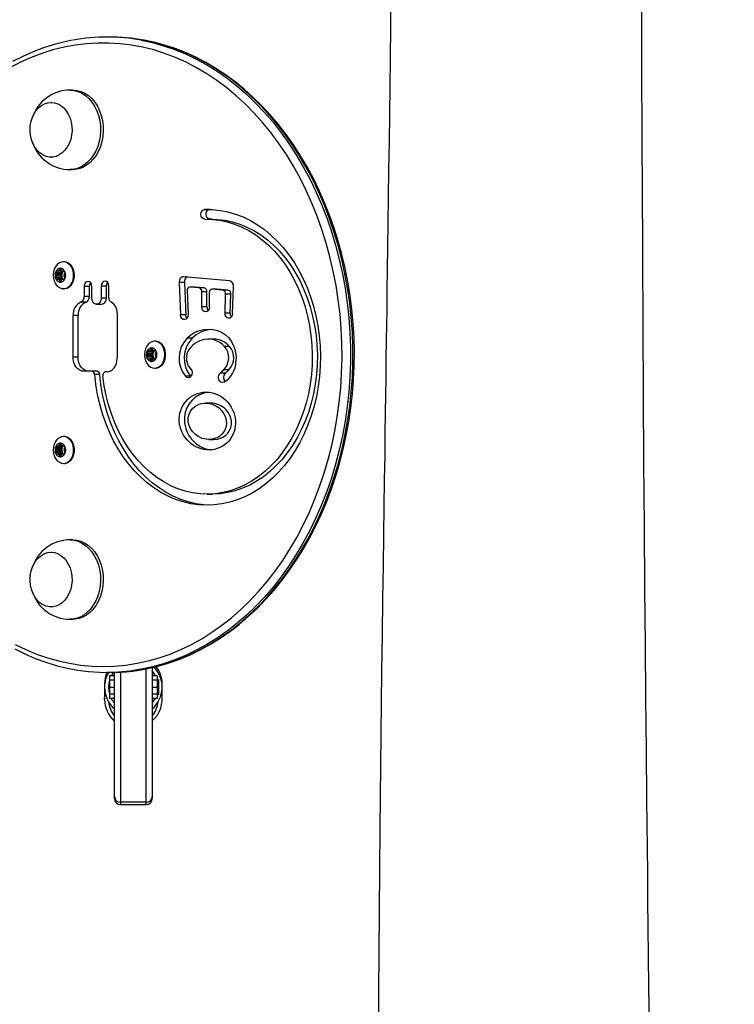
# Model space of a CAD drawing. Units: millimetres. Extents: x -196 to 1310, y 88 to 1012.
# Drawn here: x 419 to 455, y 423 to 473 of the extents above; entities that cross this region are included whole.
import ezdxf

# ---------------------------------------------------------------- set-up
doc = ezdxf.new("R2010")
doc.units = ezdxf.units.MM
doc.header["$MEASUREMENT"] = 0
doc.layers.add('VP-DIM', color=7, linetype='Continuous')
doc.layers.add('VP-EQ', color=7, linetype='Continuous', true_color=0x8a3492)
doc.styles.get("Standard").update_dxf_attribs({"font": 'arial.ttf'})
doc.dimstyles.get("Standard").update_dxf_attribs({"dimtxt": 14, "dimasz": 20, "dimexe": 20, "dimexo": 50, "dimgap": 20, "dimtad": 0, "dimdec": 0, "dimzin": 0, "dimdsep": 46, "dimtxsty": 'Standard', "dimcen": -0.09, "dimadec": 0, "dimazin": 0, "dimtfac": 1, "dimtdec": 4, "dimtofl": 0, "dimtmove": 0, "dimatfit": 3, "dimfxl": 70, "dimfxlon": 1, "dimtolj": 1, "dimtzin": 0, "dimarcsym": 0})

# ---------------------------------------------------------------- blocks, each defined once
blk = doc.blocks.new('*D252')
at = {"layer": 'Defpoints', "color": 0}
for p in [(411.304, 913.678), (954.232, 502.873), (411.304, 401.011)]:
    blk.add_point(p, dxfattribs=at)
at = {"layer": 'VP-DIM', "color": 0, "lineweight": -2}
for p, q in [((411.304, 843.678), (411.304, 933.678)), ((954.232, 843.678), (954.232, 933.678)), ((431.304, 913.678), (648.084, 913.678)), ((934.232, 913.678), (719.08, 913.678))]:
    blk.add_line(p, q, dxfattribs=at)
at = {"layer": 'VP-DIM', "color": 0}
for points in [[(431.304, 917.012), (431.304, 910.345), (411.304, 913.678)], [(934.232, 910.345), (934.232, 917.012), (954.232, 913.678)]]:
    blk.add_solid(points, dxfattribs=at)
at = {"layer": 'VP-DIM', "color": 0, "insert": (683.582, 913.678), "char_height": 14, "attachment_point": 5}
blk.add_mtext('\\A1;545', dxfattribs=at)
blk = doc.blocks.new('*D258')
at = {"layer": 'Defpoints', "color": 0}
for p in [(260.268, 992.312), (1105.268, 428.534), (260.268, 397.639)]:
    blk.add_point(p, dxfattribs=at)
at = {"layer": 'VP-DIM', "color": 0, "lineweight": -2}
for p, q in [((260.268, 922.312), (260.268, 1012.312)), ((1105.268, 922.312), (1105.268, 1012.312)), ((280.268, 992.312), (645.656, 992.312)), ((1085.268, 992.312), (716.666, 992.312))]:
    blk.add_line(p, q, dxfattribs=at)
at = {"layer": 'VP-DIM', "color": 0}
for points in [[(280.268, 995.645), (280.268, 988.978), (260.268, 992.312)], [(1085.268, 988.978), (1085.268, 995.645), (1105.268, 992.312)]]:
    blk.add_solid(points, dxfattribs=at)
at = {"layer": 'VP-DIM', "color": 0, "insert": (681.161, 992.312), "char_height": 14, "attachment_point": 5}
blk.add_mtext('\\A1;845', dxfattribs=at)
blk = doc.blocks.new('RB1208_')
at = {"color": 0, "linetype": 'Continuous', "lineweight": 25}
for p, q in [((1509.458, 415.22), (1509.329, 415.22)), ((1507.604, 412.545), (1507.463, 412.545)), ((1506.531, 411.923), (1506.505, 411.923)), ((1506.505, 409.168), (1506.531, 409.168)), ((1507.463, 408.545), (1507.604, 408.545)), ((1514.498, 406.538), (1514.241, 406.538)), ((1514.619, 406.04), (1514.362, 406.04)), ((1507.165, 403.895), (1507.127, 403.895)), ((1506.74, 403.345), (1506.773, 403.272)), ((1506.998, 403.345), (1506.74, 403.345)), ((1506.773, 403.169), (1506.74, 403.095)), ((1507.03, 403.272), (1506.773, 403.272)), ((1507.03, 403.169), (1506.773, 403.169)), ((1506.839, 403.42), (1506.774, 403.42)), ((1507.038, 403.229), (1506.781, 403.229)), ((1507.038, 403.212), (1506.781, 403.212)), ((1507.096, 403.42), (1506.839, 403.42)), ((1507.074, 403.433), (1506.871, 403.433)), ((1507.063, 403.441), (1506.883, 403.441)), ((1506.939, 403.545), (1506.907, 403.472)), ((1507.038, 403.472), (1506.907, 403.472)), ((1507.006, 403.545), (1506.939, 403.545)), ((1506.998, 403.345), (1507.03, 403.272)), ((1507.03, 403.169), (1506.998, 403.095)), ((1507.038, 403.472), (1507.006, 403.545)), ((1507.172, 403.42), (1507.106, 403.42)), ((1507.172, 403.272), (1507.205, 403.345)), ((1507.205, 403.095), (1507.172, 403.169)), ((1515.502, 402.944), (1513.188, 403.15)), ((1506.998, 403.095), (1506.74, 403.095)), ((1506.774, 403.02), (1506.839, 403.02)), ((1507.096, 403.02), (1506.839, 403.02)), ((1507.074, 403.008), (1506.871, 403.008)), ((1507.063, 403), (1506.883, 403)), ((1506.907, 402.969), (1506.939, 402.895)), ((1507.038, 402.969), (1506.907, 402.969)), ((1507.006, 402.895), (1506.939, 402.895)), ((1507.006, 402.895), (1507.038, 402.969)), ((1507.106, 403.02), (1507.172, 403.02)), ((1508.173, 402.661), (1508.173, 402.149)), ((1508.43, 402.661), (1508.173, 402.661)), ((1508.43, 402.661), (1508.43, 402.149)), ((1508.556, 402.072), (1508.556, 402.661)), ((1509.031, 402.68), (1509.031, 402.072)), ((1509.288, 402.68), (1509.031, 402.68)), ((1509.288, 402.68), (1509.288, 402.072)), ((1509.414, 402.079), (1509.414, 402.68)), ((1512.964, 402.862), (1513.029, 401.222)), ((1513.221, 402.862), (1512.964, 402.862)), ((1513.221, 402.862), (1513.286, 401.222)), ((1515.651, 401.294), (1515.695, 402.662)), ((1507.127, 402.545), (1507.165, 402.545)), ((1508.43, 402.149), (1508.173, 402.149)), ((1513.363, 402.465), (1513.412, 401.248)), ((1513.736, 402.623), (1513.479, 402.623)), ((1513.965, 402.58), (1513.486, 402.623)), ((1513.744, 402.623), (1513.486, 402.623)), ((1513.736, 402.623), (1513.744, 402.623)), ((1514.222, 402.58), (1513.744, 402.623)), ((1514.222, 402.58), (1513.965, 402.58)), ((1514.101, 401.629), (1514.101, 402.389)), ((1514.358, 402.389), (1514.101, 402.389)), ((1514.358, 401.629), (1514.358, 402.389)), ((1514.484, 401.629), (1514.484, 402.376)), ((1514.854, 402.523), (1514.597, 402.523)), ((1515.16, 402.473), (1514.605, 402.523)), ((1514.862, 402.523), (1514.605, 402.523)), ((1514.854, 402.523), (1514.862, 402.523)), ((1515.417, 402.473), (1514.862, 402.523)), ((1515.417, 402.473), (1515.16, 402.473)), ((1515.268, 401.314), (1515.299, 402.27)), ((1515.556, 402.27), (1515.299, 402.27)), ((1515.526, 401.314), (1515.556, 402.27)), ((1508.268, 401.874), (1508.011, 401.874)), ((1508.794, 401.763), (1509.051, 401.763)), ((1509.288, 402.072), (1509.031, 402.072)), ((1507.61, 399.099), (1507.61, 401.196)), ((1507.867, 401.196), (1507.61, 401.196)), ((1507.867, 399.099), (1507.867, 401.196)), ((1509.835, 401.308), (1509.835, 399.046)), ((1513.286, 401.222), (1513.029, 401.222)), ((1514.358, 401.629), (1514.101, 401.629)), ((1515.526, 401.314), (1515.268, 401.314)), ((1511.762, 399.895), (1511.723, 399.895)), ((1513.612, 400.051), (1513.355, 400.051)), ((1514.705, 400.007), (1514.448, 400.007)), ((1511.337, 399.345), (1511.369, 399.272)), ((1511.594, 399.345), (1511.337, 399.345)), ((1511.369, 399.169), (1511.337, 399.095)), ((1511.626, 399.272), (1511.369, 399.272)), ((1511.626, 399.169), (1511.369, 399.169)), ((1511.435, 399.42), (1511.37, 399.42)), ((1511.635, 399.229), (1511.377, 399.229)), ((1511.635, 399.212), (1511.377, 399.212)), ((1511.692, 399.42), (1511.435, 399.42)), ((1511.67, 399.433), (1511.468, 399.433)), ((1511.659, 399.441), (1511.479, 399.441)), ((1511.536, 399.545), (1511.503, 399.472)), ((1511.635, 399.472), (1511.503, 399.472)), ((1511.602, 399.545), (1511.536, 399.545)), ((1511.594, 399.345), (1511.626, 399.272)), ((1511.626, 399.169), (1511.594, 399.095)), ((1511.635, 399.472), (1511.602, 399.545)), ((1511.768, 399.42), (1511.703, 399.42)), ((1511.768, 399.272), (1511.801, 399.345)), ((1511.801, 399.095), (1511.768, 399.169)), ((1515.498, 399.641), (1515.241, 399.641)), ((1507.867, 399.099), (1507.61, 399.099)), ((1511.594, 399.095), (1511.337, 399.095)), ((1511.37, 399.02), (1511.435, 399.02)), ((1511.692, 399.02), (1511.435, 399.02)), ((1511.67, 399.008), (1511.468, 399.008)), ((1511.659, 399), (1511.479, 399)), ((1511.503, 398.969), (1511.536, 398.895)), ((1511.635, 398.969), (1511.503, 398.969)), ((1511.602, 398.895), (1511.536, 398.895)), ((1511.602, 398.895), (1511.635, 398.969)), ((1511.703, 399.02), (1511.768, 399.02)), ((1508.565, 398.384), (1508.158, 398.384)), ((1508.822, 398.384), (1508.565, 398.384)), ((1508.958, 398.225), (1508.701, 398.225)), ((1509.311, 398.363), (1509.263, 398.363)), ((1511.723, 398.545), (1511.762, 398.545)), ((1515.282, 398.292), (1515.025, 398.292)), ((1515.465, 398.464), (1515.208, 398.464)), ((1513.536, 398.132), (1513.278, 398.132)), ((1513.548, 398.116), (1513.536, 398.132)), ((1514.547, 396.784), (1514.29, 396.784)), ((1506.939, 394.745), (1506.907, 394.672)), ((1507.006, 394.745), (1506.939, 394.745)), ((1507.038, 394.672), (1507.006, 394.745)), ((1507.165, 395.095), (1507.127, 395.095)), ((1514.455, 394.953), (1514.712, 394.953)), ((1506.74, 394.545), (1506.773, 394.472)), ((1506.998, 394.545), (1506.74, 394.545)), ((1506.773, 394.369), (1506.74, 394.295)), ((1506.998, 394.295), (1506.74, 394.295)), ((1507.03, 394.472), (1506.773, 394.472)), ((1507.03, 394.369), (1506.773, 394.369)), ((1506.839, 394.62), (1506.774, 394.62)), ((1506.774, 394.22), (1506.839, 394.22)), ((1507.038, 394.429), (1506.781, 394.429)), ((1507.038, 394.412), (1506.781, 394.412)), ((1507.096, 394.62), (1506.839, 394.62)), ((1507.096, 394.22), (1506.839, 394.22)), ((1507.074, 394.633), (1506.871, 394.633)), ((1507.074, 394.208), (1506.871, 394.208)), ((1507.063, 394.641), (1506.883, 394.641)), ((1507.038, 394.672), (1506.907, 394.672)), ((1506.998, 394.545), (1507.03, 394.472)), ((1507.03, 394.369), (1506.998, 394.295)), ((1507.172, 394.62), (1507.106, 394.62)), ((1507.106, 394.22), (1507.172, 394.22)), ((1507.172, 394.472), (1507.205, 394.545)), ((1507.205, 394.295), (1507.172, 394.369)), ((1507.063, 394.2), (1506.883, 394.2)), ((1506.907, 394.169), (1506.939, 394.095)), ((1507.038, 394.169), (1506.907, 394.169)), ((1507.006, 394.095), (1506.939, 394.095)), ((1507.006, 394.095), (1507.038, 394.169)), ((1507.127, 393.745), (1507.165, 393.745)), ((1514.362, 392.199), (1514.619, 392.199)), ((1507.604, 389.896), (1507.463, 389.896)), ((1506.531, 389.273), (1506.505, 389.273)), ((1506.505, 386.518), (1506.531, 386.518)), ((1507.463, 385.896), (1507.604, 385.896)), ((1511.3, 376.679), (1511.3, 383.394)), ((1511.6, 383.459), (1511.6, 376.962)), ((1509.329, 383.22), (1509.458, 383.22)), ((1509.7, 383.053), (1509.45, 383.053)), ((1509.45, 383.053), (1509.45, 382.835)), ((1509.7, 382.835), (1509.45, 382.835)), ((1509.45, 382.835), (1509.45, 382.482)), ((1509.7, 376.962), (1509.7, 383.22)), ((1510, 383.233), (1510, 376.679)), ((1511.85, 383.053), (1511.6, 383.053)), ((1511.85, 382.835), (1511.6, 382.835)), ((1511.85, 383.053), (1511.85, 382.835)), ((1511.926, 382.858), (1511.85, 382.782)), ((1511.85, 382.835), (1511.85, 382.482)), ((1511.926, 382.106), (1511.926, 382.858)), ((1509.2, 382.65), (1509.2, 381.863)), ((1509.45, 382.732), (1509.426, 382.732)), ((1509.426, 382.732), (1509.426, 382.239)), ((1509.45, 382.482), (1509.7, 382.482)), ((1509.45, 382.482), (1509.45, 382.13)), ((1511.6, 382.482), (1511.85, 382.482)), ((1511.85, 382.482), (1511.85, 382.13)), ((1512.1, 381.863), (1512.1, 382.65)), ((1509.426, 382.239), (1509.426, 382.232)), ((1509.426, 382.232), (1509.45, 382.232)), ((1509.7, 382.13), (1509.45, 382.13)), ((1509.45, 382.13), (1509.45, 381.912)), ((1509.7, 381.912), (1509.45, 381.912)), ((1511.85, 382.13), (1511.6, 382.13)), ((1511.85, 381.912), (1511.6, 381.912)), ((1511.85, 382.182), (1511.926, 382.106)), ((1511.85, 382.13), (1511.85, 381.912)), ((1509.673, 381.411), (1509.7, 381.371)), ((1511.6, 381.371), (1511.628, 381.411)), ((1509.7, 376.867), (1509.7, 376.962)), ((1511.6, 376.962), (1511.6, 376.867)), ((1511.3, 376.679), (1510, 376.679)), ((1510, 376.679), (1510, 376.567)), ((1510, 376.567), (1511.3, 376.567)), ((1511.3, 376.567), (1511.3, 376.679))]:
    blk.add_line(p, q, dxfattribs=at)
at = {"color": 0, "linetype": 'Continuous', "lineweight": 25, "flags": 128}
for points in [[(1523.624, 417.297), (1523.586, 414.139), (1523.568, 412.729), (1523.549, 411.325), (1523.531, 409.926), (1523.512, 408.532), (1523.493, 407.15), (1523.474, 405.843), (1523.457, 404.628), (1523.442, 403.51), (1523.427, 402.484), (1523.414, 401.551), (1523.402, 400.711), (1523.391, 399.962), (1523.378, 399.008), (1523.364, 398.046), (1523.353, 397.182), (1523.341, 396.28), (1523.328, 395.269), (1523.312, 394.149), (1523.294, 392.919), (1523.274, 391.582), (1523.253, 390.135), (1523.23, 388.58), (1523.207, 386.916), (1523.182, 385.144), (1523.158, 383.264), (1523.138, 381.711), (1523.119, 380.106), (1523.101, 378.511), (1523.084, 376.934), (1523.069, 375.374), (1523.033, 371.191), (1523.006, 367.14), (1522.987, 363.22)], [(1536.654, 365.373), (1536.628, 367.406), (1536.61, 368.925), (1536.593, 370.377), (1536.577, 371.762), (1536.562, 373.079), (1536.548, 374.386), (1536.522, 376.799), (1536.497, 379.31), (1536.472, 381.92), (1536.448, 384.629), (1536.424, 387.435), (1536.399, 390.565), (1536.376, 393.808), (1536.353, 397.164), (1536.332, 400.632), (1536.313, 404.213), (1536.295, 407.906), (1536.288, 409.523), (1536.281, 411.127), (1536.275, 412.648), (1536.27, 414.082), (1536.266, 415.429), (1536.262, 416.691)], [(1507.59, 415.058), (1507.193, 414.979), (1506.656, 414.84), (1506.123, 414.671), (1505.598, 414.471), (1505.079, 414.241), (1504.569, 413.981)], [(1504.673, 384.404), (1505.185, 384.15), (1505.706, 383.926), (1506.234, 383.732), (1506.769, 383.569), (1507.308, 383.437), (1507.851, 383.336), (1508.396, 383.266), (1508.944, 383.228), (1509.329, 383.22)], [(1511.043, 415.063), (1511.047, 415.062), (1511.614, 414.94), (1512.176, 414.783), (1512.732, 414.591), (1513.28, 414.366), (1513.82, 414.108), (1514.349, 413.817), (1514.868, 413.494), (1515.374, 413.139), (1515.867, 412.754), (1516.346, 412.339), (1516.809, 411.895), (1517.256, 411.423), (1517.686, 410.925), (1518.097, 410.401), (1518.489, 409.852), (1518.86, 409.28), (1519.211, 408.686), (1519.54, 408.071), (1519.847, 407.436), (1520.13, 406.783), (1520.39, 406.114), (1520.625, 405.43), (1520.836, 404.732), (1521.021, 404.022), (1521.18, 403.301), (1521.314, 402.571), (1521.421, 401.834), (1521.502, 401.092), (1521.555, 400.345), (1521.582, 399.596), (1521.582, 398.845), (1521.555, 398.096), (1521.502, 397.349), (1521.421, 396.606), (1521.314, 395.869), (1521.18, 395.14), (1521.021, 394.419), (1520.836, 393.709), (1520.625, 393.011), (1520.39, 392.327), (1520.13, 391.657), (1519.847, 391.005), (1519.54, 390.37), (1519.211, 389.755), (1518.86, 389.161), (1518.489, 388.589), (1518.097, 388.04), (1517.686, 387.516), (1517.256, 387.017), (1516.809, 386.546), (1516.346, 386.102), (1515.867, 385.687), (1515.374, 385.302), (1514.868, 384.947), (1514.349, 384.624), (1513.82, 384.333), (1513.28, 384.075), (1512.732, 383.849), (1512.176, 383.658), (1511.614, 383.501), (1511.047, 383.378), (1510.477, 383.291), (1509.904, 383.238), (1509.329, 383.22)], [(1509.458, 383.22), (1510.032, 383.238), (1510.605, 383.291), (1511.176, 383.378), (1511.743, 383.501), (1512.305, 383.658), (1512.861, 383.849), (1513.409, 384.075), (1513.948, 384.333), (1514.478, 384.624), (1514.996, 384.947), (1515.503, 385.302), (1515.996, 385.687), (1516.475, 386.102), (1516.938, 386.546), (1517.385, 387.017), (1517.814, 387.516), (1518.225, 388.04), (1518.617, 388.589), (1518.989, 389.161), (1519.34, 389.755), (1519.669, 390.37), (1519.975, 391.005), (1520.259, 391.657), (1520.518, 392.327), (1520.754, 393.011), (1520.964, 393.709), (1521.149, 394.419), (1521.309, 395.14), (1521.442, 395.869), (1521.55, 396.606), (1521.63, 397.349), (1521.684, 398.096), (1521.711, 398.845), (1521.711, 399.596), (1521.684, 400.345), (1521.63, 401.092), (1521.55, 401.834), (1521.442, 402.571), (1521.309, 403.301), (1521.149, 404.022), (1520.964, 404.732), (1520.754, 405.43), (1520.518, 406.114), (1520.259, 406.783), (1519.975, 407.436), (1519.669, 408.071), (1519.34, 408.686), (1518.989, 409.28), (1518.617, 409.852), (1518.225, 410.401), (1517.814, 410.925), (1517.385, 411.423), (1516.938, 411.895), (1516.475, 412.339), (1515.996, 412.754), (1515.503, 413.139), (1514.996, 413.494), (1514.478, 413.817), (1513.948, 414.108), (1513.409, 414.366), (1512.861, 414.591), (1512.305, 414.783), (1511.743, 414.94), (1511.176, 415.062), (1511.171, 415.063)], [(1509.458, 383.22), (1509.751, 383.225), (1510.298, 383.258), (1510.844, 383.322), (1511.387, 383.417), (1511.926, 383.544), (1512.461, 383.702), (1512.989, 383.89), (1513.511, 384.109), (1514.024, 384.357), (1514.529, 384.635), (1515.024, 384.942), (1515.507, 385.277), (1515.979, 385.64), (1516.438, 386.03), (1516.883, 386.445), (1517.313, 386.887), (1517.728, 387.352), (1518.126, 387.841), (1518.508, 388.353), (1518.871, 388.886), (1519.216, 389.44), (1519.541, 390.012), (1519.846, 390.604), (1520.131, 391.212), (1520.395, 391.836), (1520.637, 392.474), (1520.856, 393.126), (1521.054, 393.79), (1521.228, 394.464), (1521.379, 395.148), (1521.507, 395.84), (1521.61, 396.539), (1521.69, 397.243), (1521.746, 397.951), (1521.777, 398.661), (1521.784, 399.372), (1521.767, 400.084), (1521.725, 400.793), (1521.659, 401.499), (1521.569, 402.201), (1521.455, 402.897), (1521.317, 403.586), (1521.156, 404.266), (1520.972, 404.936), (1520.765, 405.595), (1520.536, 406.242), (1520.284, 406.874), (1520.011, 407.492), (1519.718, 408.093), (1519.404, 408.677), (1519.07, 409.242), (1518.717, 409.787), (1518.345, 410.311), (1517.956, 410.814), (1517.55, 411.293), (1517.128, 411.749), (1516.691, 412.18), (1516.239, 412.585), (1515.774, 412.963), (1515.296, 413.314), (1514.807, 413.637), (1514.307, 413.932), (1513.798, 414.197), (1513.28, 414.433), (1512.754, 414.639), (1512.222, 414.813), (1511.685, 414.957), (1511.193, 415.06)], [(1509.136, 383.52), (1509.704, 383.538), (1510.271, 383.59), (1510.835, 383.678), (1511.395, 383.8), (1511.951, 383.956), (1512.5, 384.147), (1513.041, 384.371), (1513.574, 384.628), (1514.097, 384.918), (1514.609, 385.24), (1515.109, 385.593), (1515.595, 385.976), (1516.067, 386.389), (1516.523, 386.831), (1516.963, 387.3), (1517.386, 387.796), (1517.79, 388.317), (1518.175, 388.863), (1518.539, 389.432), (1518.883, 390.022), (1519.205, 390.633), (1519.504, 391.264), (1519.78, 391.912), (1520.033, 392.576), (1520.261, 393.255), (1520.465, 393.948), (1520.643, 394.652), (1520.795, 395.366), (1520.921, 396.089), (1521.022, 396.819), (1521.095, 397.555), (1521.142, 398.294), (1521.162, 399.035), (1521.156, 399.777), (1521.122, 400.517), (1521.062, 401.254), (1520.975, 401.987), (1520.862, 402.714), (1520.722, 403.433), (1520.557, 404.142), (1520.366, 404.841), (1520.15, 405.527), (1519.91, 406.199), (1519.645, 406.855), (1519.357, 407.495), (1519.047, 408.116), (1518.714, 408.717), (1518.359, 409.296), (1517.985, 409.854), (1517.59, 410.387), (1517.177, 410.896), (1516.745, 411.379), (1516.297, 411.834), (1515.833, 412.262), (1515.353, 412.66), (1514.86, 413.028), (1514.354, 413.366), (1513.837, 413.672), (1513.309, 413.945), (1512.772, 414.186), (1512.226, 414.393), (1511.674, 414.567), (1511.116, 414.706), (1510.553, 414.811), (1509.988, 414.881), (1509.42, 414.916), (1508.852, 414.916), (1508.285, 414.881), (1507.719, 414.811), (1507.157, 414.706), (1506.599, 414.567), (1506.046, 414.393), (1505.501, 414.186), (1504.963, 413.945), (1504.435, 413.672)], [(1504.698, 384.628), (1505.231, 384.371), (1505.773, 384.147), (1506.322, 383.956), (1506.877, 383.8), (1507.437, 383.678), (1508.002, 383.59), (1508.568, 383.538), (1509.136, 383.52)], [(1507.463, 412.545), (1507.668, 412.527), (1507.868, 412.474), (1508.061, 412.386), (1508.244, 412.266), (1508.413, 412.115), (1508.565, 411.936), (1508.697, 411.732), (1508.807, 411.506), (1508.893, 411.264), (1508.954, 411.009), (1508.988, 410.745), (1508.995, 410.478), (1508.974, 410.213), (1508.927, 409.953), (1508.853, 409.703), (1508.755, 409.469), (1508.633, 409.254), (1508.491, 409.062), (1508.33, 408.896), (1508.154, 408.76), (1507.966, 408.656), (1507.769, 408.585), (1507.566, 408.55), (1507.463, 408.545)], [(1507.604, 412.545), (1507.808, 412.527), (1508.009, 412.474), (1508.202, 412.386), (1508.385, 412.266), (1508.554, 412.115), (1508.705, 411.936), (1508.838, 411.732), (1508.948, 411.506), (1509.034, 411.264), (1509.094, 411.009), (1509.128, 410.745), (1509.135, 410.478), (1509.115, 410.213), (1509.067, 409.953), (1508.994, 409.703), (1508.895, 409.469), (1508.774, 409.254), (1508.632, 409.062), (1508.471, 408.896), (1508.295, 408.76), (1508.107, 408.656), (1507.909, 408.585), (1507.706, 408.55), (1507.604, 408.545)], [(1506.505, 411.923), (1506.674, 411.905), (1506.839, 411.852), (1506.995, 411.765), (1507.139, 411.646), (1507.266, 411.499), (1507.373, 411.328), (1507.458, 411.136), (1507.518, 410.928), (1507.552, 410.711), (1507.559, 410.49), (1507.539, 410.27), (1507.492, 410.057), (1507.419, 409.856), (1507.322, 409.674), (1507.205, 409.514), (1507.069, 409.381), (1506.919, 409.278), (1506.757, 409.208), (1506.59, 409.172), (1506.42, 409.172), (1506.252, 409.208), (1506.091, 409.278), (1505.941, 409.381), (1505.805, 409.514), (1505.688, 409.674), (1505.591, 409.856), (1505.518, 410.057), (1505.471, 410.27), (1505.451, 410.49), (1505.457, 410.711), (1505.491, 410.928), (1505.552, 411.136), (1505.636, 411.328), (1505.744, 411.499), (1505.871, 411.646), (1506.015, 411.765), (1506.171, 411.852), (1506.336, 411.905), (1506.505, 411.923)], [(1514.241, 406.538), (1514.634, 406.532), (1515.026, 406.491), (1515.415, 406.414), (1515.799, 406.303), (1516.176, 406.157), (1516.545, 405.978), (1516.903, 405.766), (1517.249, 405.522), (1517.582, 405.248), (1517.899, 404.945), (1518.2, 404.613), (1518.482, 404.256), (1518.745, 403.874), (1518.987, 403.469), (1519.207, 403.044), (1519.404, 402.599), (1519.577, 402.138), (1519.726, 401.663), (1519.849, 401.175), (1519.946, 400.678), (1520.016, 400.173), (1520.06, 399.662), (1520.076, 399.149), (1520.066, 398.636), (1520.029, 398.125), (1519.964, 397.618), (1519.873, 397.119), (1519.756, 396.629), (1519.613, 396.15), (1519.446, 395.686), (1519.254, 395.237), (1519.039, 394.807), (1518.802, 394.398), (1518.544, 394.01), (1518.266, 393.647), (1517.97, 393.31), (1517.656, 393), (1517.327, 392.719), (1516.984, 392.468), (1516.628, 392.248), (1516.262, 392.062), (1515.886, 391.908), (1515.504, 391.789), (1515.116, 391.704), (1514.724, 391.655), (1514.331, 391.641), (1513.938, 391.662), (1513.547, 391.718), (1513.16, 391.81), (1512.779, 391.936), (1512.405, 392.096), (1512.041, 392.289), (1511.687, 392.514), (1511.347, 392.771), (1511.021, 393.058), (1510.71, 393.374), (1510.417, 393.716), (1510.143, 394.084), (1509.889, 394.476), (1509.656, 394.89), (1509.446, 395.324), (1509.259, 395.776), (1509.096, 396.243), (1508.958, 396.724), (1508.846, 397.216), (1508.76, 397.717), (1508.701, 398.225)], [(1514.249, 406.038), (1514.176, 406.055), (1514.113, 406.108), (1514.07, 406.188), (1514.054, 406.283), (1514.067, 406.379), (1514.107, 406.461), (1514.168, 406.517), (1514.241, 406.538)], [(1514.48, 406.04), (1514.433, 406.055), (1514.37, 406.108), (1514.327, 406.188), (1514.311, 406.283), (1514.324, 406.379), (1514.364, 406.461), (1514.425, 406.517), (1514.498, 406.538)], [(1514.249, 406.038), (1514.629, 406.031), (1515.008, 405.988), (1515.384, 405.91), (1515.754, 405.797), (1516.117, 405.65), (1516.471, 405.469), (1516.814, 405.255), (1517.145, 405.01), (1517.461, 404.734), (1517.762, 404.43), (1518.044, 404.098), (1518.308, 403.741), (1518.552, 403.359), (1518.774, 402.956), (1518.973, 402.534), (1519.149, 402.093), (1519.3, 401.638), (1519.425, 401.169), (1519.525, 400.69), (1519.598, 400.203), (1519.644, 399.71), (1519.663, 399.215), (1519.654, 398.718), (1519.619, 398.224), (1519.556, 397.735), (1519.467, 397.252), (1519.351, 396.779), (1519.21, 396.318), (1519.043, 395.872), (1518.853, 395.442), (1518.64, 395.032), (1518.404, 394.642), (1518.148, 394.275), (1517.872, 393.933), (1517.578, 393.618), (1517.268, 393.331), (1516.943, 393.074), (1516.604, 392.848), (1516.254, 392.655), (1515.894, 392.494), (1515.526, 392.368), (1515.153, 392.276), (1514.775, 392.22), (1514.395, 392.199), (1514.015, 392.214), (1513.637, 392.264), (1513.262, 392.349), (1512.893, 392.47), (1512.532, 392.624), (1512.18, 392.812), (1511.839, 393.033), (1511.511, 393.284), (1511.198, 393.566), (1510.902, 393.876), (1510.623, 394.214), (1510.363, 394.576), (1510.124, 394.962), (1509.906, 395.369), (1509.712, 395.796), (1509.541, 396.239), (1509.396, 396.698), (1509.275, 397.169), (1509.181, 397.65), (1509.114, 398.138)], [(1514.619, 406.04), (1514.887, 406.031), (1515.265, 405.988), (1515.641, 405.91), (1516.011, 405.797), (1516.374, 405.65), (1516.728, 405.469), (1517.071, 405.255), (1517.402, 405.01), (1517.718, 404.734), (1518.019, 404.43), (1518.302, 404.098), (1518.565, 403.741), (1518.809, 403.359), (1519.031, 402.956), (1519.23, 402.534), (1519.406, 402.093), (1519.557, 401.638), (1519.683, 401.169), (1519.782, 400.69), (1519.855, 400.203), (1519.901, 399.71), (1519.92, 399.215), (1519.912, 398.718), (1519.876, 398.224), (1519.813, 397.735), (1519.724, 397.252), (1519.608, 396.779), (1519.467, 396.318), (1519.301, 395.872), (1519.11, 395.442), (1518.897, 395.032), (1518.661, 394.642), (1518.405, 394.275), (1518.129, 393.933), (1517.836, 393.618), (1517.525, 393.331), (1517.2, 393.074), (1516.861, 392.848), (1516.511, 392.655), (1516.151, 392.494), (1515.784, 392.368), (1515.41, 392.276), (1515.032, 392.22), (1514.652, 392.199), (1514.619, 392.199)], [(1506.61, 403.22), (1506.624, 403.065), (1506.665, 402.918), (1506.731, 402.787), (1506.818, 402.679), (1506.922, 402.601), (1507.037, 402.556), (1507.157, 402.547), (1507.275, 402.574), (1507.385, 402.636), (1507.482, 402.729), (1507.559, 402.85), (1507.613, 402.99), (1507.64, 403.142), (1507.64, 403.299), (1507.613, 403.451), (1507.559, 403.591), (1507.482, 403.711), (1507.385, 403.805), (1507.275, 403.867), (1507.157, 403.894), (1507.037, 403.885), (1506.922, 403.84), (1506.818, 403.762), (1506.731, 403.654), (1506.665, 403.523), (1506.624, 403.376), (1506.61, 403.22)], [(1507.165, 402.545), (1507.196, 402.547), (1507.314, 402.574), (1507.424, 402.636), (1507.52, 402.729), (1507.597, 402.85), (1507.651, 402.99), (1507.679, 403.142), (1507.679, 403.299), (1507.651, 403.451), (1507.597, 403.591), (1507.52, 403.711), (1507.424, 403.805), (1507.314, 403.867), (1507.196, 403.894), (1507.165, 403.895)], [(1507.031, 403.42), (1507.021, 403.419), (1507.012, 403.414), (1507.004, 403.406), (1506.998, 403.395), (1506.994, 403.383), (1506.992, 403.37), (1506.994, 403.358), (1506.998, 403.345)], [(1507.101, 403.421), (1507.1, 403.421), (1507.096, 403.42)], [(1506.998, 403.095), (1506.994, 403.083), (1506.992, 403.07), (1506.994, 403.058), (1506.998, 403.045), (1507.004, 403.035), (1507.012, 403.027), (1507.021, 403.022), (1507.031, 403.02)], [(1507.096, 403.02), (1507.1, 403.02), (1507.101, 403.02)], [(1508.556, 402.661), (1508.542, 402.757), (1508.5, 402.838), (1508.438, 402.892), (1508.365, 402.911), (1508.292, 402.892), (1508.229, 402.838), (1508.188, 402.757), (1508.173, 402.661)], [(1509.414, 402.68), (1509.399, 402.775), (1509.358, 402.856), (1509.295, 402.91), (1509.222, 402.93), (1509.149, 402.91), (1509.087, 402.856), (1509.045, 402.775), (1509.031, 402.68)], [(1509.031, 402.072), (1509.016, 401.967), (1508.975, 401.873), (1508.912, 401.804), (1508.835, 401.768), (1508.752, 401.768), (1508.675, 401.804), (1508.612, 401.873), (1508.571, 401.967), (1508.556, 402.072)], [(1513.412, 401.248), (1513.401, 401.152), (1513.363, 401.068), (1513.303, 401.01), (1513.23, 400.986), (1513.156, 401), (1513.092, 401.05), (1513.047, 401.128), (1513.029, 401.222)], [(1513.349, 401.05), (1513.305, 401.128), (1513.286, 401.222)], [(1514.484, 401.629), (1514.47, 401.534), (1514.428, 401.453), (1514.366, 401.398), (1514.293, 401.379), (1514.219, 401.398), (1514.157, 401.453), (1514.116, 401.534), (1514.101, 401.629)], [(1515.651, 401.294), (1515.633, 401.199), (1515.589, 401.12), (1515.526, 401.069), (1515.452, 401.054), (1515.379, 401.077), (1515.319, 401.135), (1515.28, 401.218), (1515.268, 401.314)], [(1515.138, 400.319), (1515.294, 400.22), (1515.436, 400.09), (1515.56, 399.932), (1515.663, 399.749), (1515.742, 399.548), (1515.796, 399.332), (1515.822, 399.108), (1515.82, 398.882)], [(1511.206, 399.22), (1511.22, 399.065), (1511.261, 398.918), (1511.327, 398.787), (1511.414, 398.679), (1511.518, 398.601), (1511.633, 398.556), (1511.753, 398.547), (1511.871, 398.574), (1511.982, 398.636), (1512.078, 398.729), (1512.155, 398.85), (1512.209, 398.99), (1512.237, 399.142), (1512.237, 399.299), (1512.209, 399.451), (1512.155, 399.591), (1512.078, 399.711), (1511.982, 399.805), (1511.871, 399.867), (1511.753, 399.894), (1511.633, 399.885), (1511.518, 399.84), (1511.414, 399.762), (1511.327, 399.654), (1511.261, 399.523), (1511.22, 399.376), (1511.206, 399.22)], [(1511.762, 398.545), (1511.792, 398.547), (1511.91, 398.574), (1512.02, 398.636), (1512.117, 398.729), (1512.194, 398.85), (1512.248, 398.99), (1512.275, 399.142), (1512.275, 399.299), (1512.248, 399.451), (1512.194, 399.591), (1512.117, 399.711), (1512.02, 399.805), (1511.91, 399.867), (1511.792, 399.894), (1511.762, 399.895)], [(1511.627, 399.42), (1511.617, 399.419), (1511.608, 399.414), (1511.6, 399.406), (1511.594, 399.395), (1511.59, 399.383), (1511.589, 399.37), (1511.59, 399.358), (1511.594, 399.345)], [(1511.697, 399.421), (1511.696, 399.421), (1511.692, 399.42)], [(1508.158, 398.384), (1508.051, 398.397), (1507.948, 398.438), (1507.853, 398.504), (1507.77, 398.593), (1507.702, 398.702), (1507.652, 398.825), (1507.62, 398.959), (1507.61, 399.099)], [(1508.415, 398.384), (1508.308, 398.397), (1508.205, 398.438), (1508.11, 398.504), (1508.027, 398.593), (1507.959, 398.702), (1507.909, 398.825), (1507.877, 398.959), (1507.867, 399.099)], [(1509.311, 398.363), (1509.413, 398.376), (1509.511, 398.415), (1509.602, 398.478), (1509.681, 398.563), (1509.746, 398.667), (1509.795, 398.785), (1509.824, 398.913), (1509.835, 399.046)], [(1511.594, 399.095), (1511.59, 399.083), (1511.589, 399.07), (1511.59, 399.058), (1511.594, 399.045), (1511.6, 399.035), (1511.608, 399.027), (1511.617, 399.022), (1511.627, 399.02)], [(1511.692, 399.02), (1511.696, 399.02), (1511.697, 399.02)], [(1514.498, 391.642), (1514.195, 391.662), (1513.804, 391.718), (1513.417, 391.81), (1513.036, 391.936), (1512.662, 392.096), (1512.298, 392.289), (1511.945, 392.514), (1511.604, 392.771), (1511.278, 393.058), (1510.967, 393.374), (1510.674, 393.716), (1510.4, 394.084), (1510.146, 394.476), (1509.913, 394.89), (1509.703, 395.324), (1509.516, 395.776), (1509.353, 396.243), (1509.215, 396.724), (1509.103, 397.216), (1509.018, 397.717), (1508.958, 398.225)], [(1513.536, 398.505), (1513.588, 398.427), (1513.612, 398.328), (1513.603, 398.225), (1513.563, 398.136), (1513.499, 398.075), (1513.421, 398.052), (1513.343, 398.073), (1513.278, 398.132)], [(1515.2, 397.832), (1515.13, 397.817), (1515.059, 397.835), (1514.999, 397.885), (1514.956, 397.96), (1514.936, 398.05), (1514.942, 398.143), (1514.973, 398.227), (1515.025, 398.292)], [(1506.61, 394.42), (1506.624, 394.265), (1506.665, 394.118), (1506.731, 393.987), (1506.818, 393.879), (1506.922, 393.801), (1507.037, 393.756), (1507.157, 393.747), (1507.275, 393.774), (1507.385, 393.836), (1507.482, 393.929), (1507.559, 394.05), (1507.613, 394.19), (1507.64, 394.342), (1507.64, 394.499), (1507.613, 394.651), (1507.559, 394.791), (1507.482, 394.911), (1507.385, 395.005), (1507.275, 395.067), (1507.157, 395.094), (1507.037, 395.085), (1506.922, 395.04), (1506.818, 394.962), (1506.731, 394.854), (1506.665, 394.723), (1506.624, 394.576), (1506.61, 394.42)], [(1507.165, 393.745), (1507.196, 393.747), (1507.314, 393.774), (1507.424, 393.836), (1507.52, 393.929), (1507.597, 394.05), (1507.651, 394.19), (1507.679, 394.342), (1507.679, 394.499), (1507.651, 394.651), (1507.597, 394.791), (1507.52, 394.911), (1507.424, 395.005), (1507.314, 395.067), (1507.196, 395.094), (1507.165, 395.095)], [(1507.031, 394.62), (1507.021, 394.619), (1507.012, 394.614), (1507.004, 394.606), (1506.998, 394.595), (1506.994, 394.583), (1506.992, 394.57), (1506.994, 394.558), (1506.998, 394.545)], [(1506.998, 394.295), (1506.994, 394.283), (1506.992, 394.27), (1506.994, 394.258), (1506.998, 394.245), (1507.004, 394.235), (1507.012, 394.227), (1507.021, 394.222), (1507.031, 394.22)], [(1507.101, 394.621), (1507.1, 394.621), (1507.096, 394.62)], [(1507.096, 394.22), (1507.1, 394.22), (1507.101, 394.22)], [(1507.463, 389.896), (1507.668, 389.878), (1507.868, 389.825), (1508.061, 389.737), (1508.244, 389.616), (1508.413, 389.465), (1508.565, 389.286), (1508.697, 389.082), (1508.807, 388.857), (1508.893, 388.615), (1508.954, 388.359), (1508.988, 388.096), (1508.995, 387.829), (1508.974, 387.563), (1508.927, 387.303), (1508.853, 387.054), (1508.755, 386.82), (1508.633, 386.604), (1508.491, 386.412), (1508.33, 386.247), (1508.154, 386.111), (1507.966, 386.006), (1507.769, 385.936), (1507.566, 385.9), (1507.463, 385.896)], [(1507.604, 389.896), (1507.808, 389.878), (1508.009, 389.825), (1508.202, 389.737), (1508.385, 389.616), (1508.554, 389.465), (1508.705, 389.286), (1508.838, 389.082), (1508.948, 388.857), (1509.034, 388.615), (1509.094, 388.359), (1509.128, 388.096), (1509.135, 387.829), (1509.115, 387.563), (1509.067, 387.303), (1508.994, 387.054), (1508.895, 386.82), (1508.774, 386.604), (1508.632, 386.412), (1508.471, 386.247), (1508.295, 386.111), (1508.107, 386.006), (1507.909, 385.936), (1507.706, 385.9), (1507.604, 385.896)], [(1506.505, 389.273), (1506.674, 389.255), (1506.839, 389.202), (1506.995, 389.115), (1507.139, 388.997), (1507.266, 388.85), (1507.373, 388.678), (1507.458, 388.486), (1507.518, 388.279), (1507.552, 388.062), (1507.559, 387.84), (1507.539, 387.62), (1507.492, 387.407), (1507.419, 387.207), (1507.322, 387.024), (1507.205, 386.865), (1507.069, 386.731), (1506.919, 386.628), (1506.757, 386.558), (1506.59, 386.523), (1506.42, 386.523), (1506.252, 386.558), (1506.091, 386.628), (1505.941, 386.731), (1505.805, 386.865), (1505.688, 387.024), (1505.591, 387.207), (1505.518, 387.407), (1505.471, 387.62), (1505.451, 387.84), (1505.457, 388.062), (1505.491, 388.279), (1505.552, 388.486), (1505.636, 388.678), (1505.744, 388.85), (1505.871, 388.997), (1506.015, 389.115), (1506.171, 389.202), (1506.336, 389.255), (1506.505, 389.273)], [(1509.45, 382.832), (1509.418, 382.694), (1509.4, 382.482)], [(1509.648, 383.23), (1509.559, 383.092), (1509.538, 383.053)], [(1511.763, 383.053), (1511.686, 383.182), (1511.6, 383.295)], [(1511.861, 382.793), (1511.86, 382.797), (1511.85, 382.832)], [(1509.4, 382.482), (1509.418, 382.271), (1509.45, 382.132)], [(1509.2, 381.863), (1509.218, 382.087), (1509.234, 382.171)], [(1511.6, 381.67), (1511.686, 381.782), (1511.763, 381.912)], [(1511.85, 382.132), (1511.86, 382.167), (1511.861, 382.172)]]:
    blk.add_lwpolyline(points, dxfattribs=at)
at = {"color": 0, "linetype": 'Continuous', "lineweight": 25}
for centre, radius, start, end in [((1509.329, 405.789), 9.431, 79.5297, 100.4884), ((1509.455, 405.774), 9.447, 79.5345, 89.9859), ((1507.463, 410.545), 2, 90, 162.324), ((1507.463, 410.545), 2, 197.676, 270), ((1507.147, 403.22), 0.442, 156.6916, 203.3084), ((1506.798, 403.37), 0.0632, 156.6916, 203.3084), ((1506.99, 403.305), 0.266, 93.8425, 160.1665), ((1506.776, 403.383), 0.038, 93.8425, 160.1665), ((1506.681, 403.232), 0.0998, 358.2399, 23.4233), ((1506.681, 403.209), 0.0998, 336.5767, 1.7601), ((1507.107, 403.22), 0.326, 178.504, 181.496), ((1506.838, 403.472), 0.0513, 270.7846, 310.2006), ((1506.989, 403.288), 0.187, 124.837, 129.1721), ((1506.84, 403.5), 0.0727, 306.0112, 337.1875), ((1506.975, 403.533), 0.038, 93.8425, 160.1665), ((1506.955, 403.305), 0.266, 19.8335, 86.1575), ((1506.97, 403.533), 0.038, 19.8335, 86.1575), ((1506.939, 403.232), 0.0998, 358.2399, 23.4233), ((1506.939, 403.209), 0.0998, 336.5767, 1.7601), ((1507.105, 403.5), 0.0727, 202.8125, 233.9888), ((1507.315, 403.229), 0.277, 136.3536, 180.0948), ((1507.365, 403.22), 0.326, 178.504, 181.496), ((1507.315, 403.211), 0.277, 179.9052, 223.6464), ((1506.956, 403.288), 0.187, 50.8279, 55.163), ((1507.107, 403.472), 0.0513, 229.7994, 269.2154), ((1507.264, 403.232), 0.0998, 156.5767, 181.7601), ((1506.838, 403.22), 0.326, 358.504, 1.496), ((1507.264, 403.209), 0.0998, 178.2399, 203.4233), ((1507.169, 403.383), 0.038, 19.8335, 86.1575), ((1506.799, 403.22), 0.442, 336.6916, 23.3084), ((1507.147, 403.37), 0.0632, 336.6916, 23.3084), ((1513.208, 402.904), 0.247, 94.4727, 189.7024), ((1513.491, 402.896), 0.272, 118.7607, 187.1414), ((1506.798, 403.07), 0.0632, 156.6916, 203.3084), ((1506.99, 403.136), 0.266, 199.8335, 266.1575), ((1506.776, 403.058), 0.038, 199.8335, 266.1575), ((1506.838, 402.969), 0.0513, 49.7994, 89.2154), ((1506.989, 403.153), 0.187, 230.8279, 235.163), ((1506.84, 402.941), 0.0727, 22.8125, 53.9888), ((1506.975, 402.908), 0.038, 199.8335, 266.1575), ((1506.955, 403.136), 0.266, 273.8425, 340.1665), ((1506.97, 402.908), 0.038, 273.8425, 340.1665), ((1507.105, 402.941), 0.0727, 126.0112, 157.1875), ((1506.956, 403.153), 0.187, 304.837, 309.1721), ((1507.107, 402.969), 0.0513, 90.7846, 130.2006), ((1507.169, 403.058), 0.038, 273.8425, 340.1665), ((1507.147, 403.07), 0.0632, 336.6916, 23.3084), ((1508.711, 402.669), 0.28, 140.8034, 181.6676), ((1509.568, 402.688), 0.28, 140.8034, 181.6676), ((1515.443, 402.696), 0.254, 352.2774, 76.6218), ((1507.892, 402.129), 0.282, 294.8282, 4.0003), ((1508.149, 402.129), 0.282, 294.8282, 4.0003), ((1513.497, 402.487), 0.136, 94.4727, 189.7024), ((1513.925, 402.407), 0.178, 354.1921, 76.9694), ((1514.182, 402.407), 0.178, 354.1921, 76.9694), ((1514.614, 402.393), 0.13, 93.974, 187.3054), ((1515.117, 402.294), 0.184, 352.2774, 76.6218), ((1515.374, 402.294), 0.184, 352.2774, 76.6218), ((1508.302, 401.244), 0.694, 114.8282, 184.0003), ((1508.559, 401.244), 0.694, 114.8282, 184.0003), ((1509.017, 402.034), 0.274, 277.0735, 8.0191), ((1509.637, 402.066), 0.224, 176.6264, 240.6516), ((1509.232, 401.344), 0.604, 356.6264, 60.6516), ((1514.639, 401.621), 0.28, 178.3324, 219.1962), ((1515.809, 401.297), 0.284, 176.5599, 219.005), ((1514.429, 398.972), 1.522, 62.2235, 134.8501), ((1514.727, 398.893), 1.607, 95.8544, 133.9128), ((1514.394, 399.049), 1.444, 136.0209, 219.4), ((1514.651, 399.049), 1.444, 136.0209, 219.4), ((1514.425, 398.826), 1.174, 98.1358, 151.8446), ((1514.44, 398.939), 1.066, 41.2649, 99.8067), ((1514.676, 398.901), 1.106, 41.992, 88.5133), ((1511.743, 399.22), 0.442, 156.6916, 203.3084), ((1511.395, 399.37), 0.0632, 156.6916, 203.3084), ((1511.587, 399.305), 0.266, 93.8425, 160.1665), ((1511.372, 399.383), 0.038, 93.8425, 160.1665), ((1511.278, 399.232), 0.0998, 358.2399, 23.4233), ((1511.278, 399.209), 0.0998, 336.5767, 1.7601), ((1511.704, 399.22), 0.326, 178.504, 181.496), ((1511.434, 399.472), 0.0513, 270.7846, 310.2006), ((1511.586, 399.288), 0.187, 124.837, 129.1721), ((1511.436, 399.5), 0.0727, 306.0112, 337.1875), ((1511.571, 399.533), 0.038, 93.8425, 160.1665), ((1511.551, 399.305), 0.266, 19.8335, 86.1575), ((1511.566, 399.533), 0.038, 19.8335, 86.1575), ((1511.535, 399.232), 0.0998, 358.2399, 23.4233), ((1511.535, 399.209), 0.0998, 336.5767, 1.7601), ((1511.961, 399.22), 0.326, 178.504, 181.496), ((1511.702, 399.5), 0.0727, 202.8125, 233.9888), ((1511.911, 399.229), 0.277, 136.3536, 180.0948), ((1511.911, 399.211), 0.277, 179.9052, 223.6464), ((1511.552, 399.288), 0.187, 50.8279, 55.163), ((1511.703, 399.472), 0.0513, 229.7994, 269.2154), ((1511.86, 399.232), 0.0998, 156.5767, 181.7601), ((1511.434, 399.22), 0.326, 358.504, 1.496), ((1511.86, 399.209), 0.0998, 178.2399, 203.4233), ((1511.765, 399.383), 0.038, 19.8335, 86.1575), ((1511.395, 399.22), 0.442, 336.6916, 23.3084), ((1511.743, 399.37), 0.0632, 336.6916, 23.3084), ((1514.12, 399.053), 0.801, 155.8603, 223.1518), ((1514.585, 399.071), 0.869, 315.7353, 41.0093), ((1514.842, 399.071), 0.869, 315.7353, 41.0093), ((1511.395, 399.07), 0.0632, 156.6916, 203.3084), ((1511.587, 399.136), 0.266, 199.8335, 266.1575), ((1511.372, 399.058), 0.038, 199.8335, 266.1575), ((1511.434, 398.969), 0.0513, 49.7994, 89.2154), ((1511.586, 399.153), 0.187, 230.8279, 235.163), ((1511.436, 398.941), 0.0727, 22.8125, 53.9888), ((1511.571, 398.908), 0.038, 199.8335, 266.1575), ((1511.551, 399.136), 0.266, 273.8425, 340.1665), ((1511.566, 398.908), 0.038, 273.8425, 340.1665), ((1511.702, 398.941), 0.0727, 126.0112, 157.1875), ((1511.552, 399.153), 0.187, 304.837, 309.1721), ((1511.703, 398.969), 0.0513, 90.7846, 130.2006), ((1511.765, 399.058), 0.038, 273.8425, 340.1665), ((1511.743, 399.07), 0.0632, 336.6916, 23.3084), ((1514.588, 398.902), 1.232, 299.8021, 359.0629), ((1508.544, 398.228), 0.157, 358.9351, 82.5136), ((1508.801, 398.228), 0.157, 358.9351, 82.5136), ((1509.295, 398.18), 0.186, 99.8055, 193.0132), ((1513.415, 400.179), 2.48, 310.449, 316.2707), ((1515.488, 398.075), 0.299, 133.5238, 223.282), ((1513.673, 400.179), 2.48, 310.449, 316.2707), ((1506.99, 394.505), 0.266, 93.8425, 160.1665), ((1506.975, 394.733), 0.038, 93.8425, 160.1665), ((1506.955, 394.505), 0.266, 19.8335, 86.1575), ((1506.97, 394.733), 0.038, 19.8335, 86.1575), ((1507.147, 394.42), 0.442, 156.6916, 203.3084), ((1506.798, 394.57), 0.0632, 156.6916, 203.3084), ((1506.798, 394.27), 0.0632, 156.6916, 203.3084), ((1506.776, 394.583), 0.038, 93.8425, 160.1665), ((1506.99, 394.336), 0.266, 199.8335, 266.1575), ((1506.776, 394.258), 0.038, 199.8335, 266.1575), ((1506.681, 394.432), 0.0998, 358.2399, 23.4233), ((1506.681, 394.409), 0.0998, 336.5767, 1.7601), ((1507.107, 394.42), 0.326, 178.504, 181.496), ((1506.838, 394.672), 0.0513, 270.7846, 310.2006), ((1506.838, 394.169), 0.0513, 49.7994, 89.2154), ((1506.989, 394.488), 0.187, 124.837, 129.1721), ((1506.989, 394.353), 0.187, 230.8279, 235.163), ((1506.84, 394.7), 0.0727, 306.0112, 337.1875), ((1506.955, 394.336), 0.266, 273.8425, 340.1665), ((1506.939, 394.432), 0.0998, 358.2399, 23.4233), ((1506.939, 394.409), 0.0998, 336.5767, 1.7601), ((1507.105, 394.7), 0.0727, 202.8125, 233.9888), ((1507.315, 394.429), 0.277, 136.3536, 180.0948), ((1507.365, 394.42), 0.326, 178.504, 181.496), ((1507.315, 394.411), 0.277, 179.9052, 223.6464), ((1506.956, 394.488), 0.187, 50.8279, 55.163), ((1506.956, 394.353), 0.187, 304.837, 309.1721), ((1507.107, 394.672), 0.0513, 229.7994, 269.2154), ((1507.107, 394.169), 0.0513, 90.7846, 130.2006), ((1507.264, 394.432), 0.0998, 156.5767, 181.7601), ((1506.838, 394.42), 0.326, 358.504, 1.496), ((1507.264, 394.409), 0.0998, 178.2399, 203.4233), ((1507.169, 394.583), 0.038, 19.8335, 86.1575), ((1507.169, 394.258), 0.038, 273.8425, 340.1665), ((1506.799, 394.42), 0.442, 336.6916, 23.3084), ((1507.147, 394.57), 0.0632, 336.6916, 23.3084), ((1507.147, 394.27), 0.0632, 336.6916, 23.3084), ((1506.84, 394.141), 0.0727, 22.8125, 53.9888), ((1506.975, 394.108), 0.038, 199.8335, 266.1575), ((1506.97, 394.108), 0.038, 273.8425, 340.1665), ((1507.105, 394.141), 0.0727, 126.0112, 157.1875), ((1507.463, 387.896), 2, 90, 162.324), ((1507.463, 387.896), 2, 197.676, 270), ((1510.65, 382.482), 1.45, 310.9327, 44.4005), ((1510.679, 382.648), 1.422, 0.0533, 37.817), ((1510.617, 382.649), 1.417, 156.0776, 179.9883), ((1510.65, 382.482), 1.45, 149.4012, 180), ((1510.65, 382.482), 1.45, 180, 229.0673), ((1510.626, 381.866), 1.425, 180.0934, 229.5184), ((1510.65, 382.482), 1.25, 207.1619, 220.5358), ((1510.678, 381.864), 1.422, 310.431, 12.4776), ((1510.628, 381.834), 1.227, 184.2805, 220.9348), ((1510.675, 381.833), 1.226, 319.043, 355.7417), ((1509.992, 376.971), 0.292, 181.6618, 271.5706), ((1510, 376.867), 0.3, 180, 270), ((1511.308, 376.971), 0.292, 268.4294, 358.3382), ((1511.3, 376.867), 0.3, 270, 0)]:
    blk.add_arc(centre, radius, start, end, dxfattribs=at)
for centre, major_axis, ratio in [((1514.379, 395.88), (-0.75, 1.275), 0.941491), ((1514.372, 395.868), (0.864, -0.477), 0.903706)]:
    blk.add_ellipse(centre, major_axis=major_axis, ratio=ratio, dxfattribs=at)
for centre, major_axis, ratio, start_param, end_param in [((1514.636, 395.88), (-0.75, 1.275), 0.941491, 5.868399, 7.210475), ((1514.629, 395.868), (0.864, -0.477), 0.903706, 0.370485, 2.12025), ((1514.636, 395.88), (-0.75, 1.275), 0.941491, 0.92729, 2.544707), ((1514.629, 395.868), (0.864, -0.477), 0.903706, 5.261732, 6.65367)]:
    blk.add_ellipse(centre, major_axis=major_axis, ratio=ratio, start_param=start_param, end_param=end_param, dxfattribs=at)
blk = doc.blocks.new('RB1208_2D')
at = {"layer": 'VP-EQ', "color": 0}
blk.add_blockref('RB1208_', (-1085.57, 56.859), dxfattribs=at)

msp = doc.modelspace()

# ---------------------------------------------------------------- block references
at = {"layer": 'VP-EQ', "color": 0}
msp.add_blockref('RB1208_2D', (0, 0), dxfattribs=at)

# ---------------------------------------------------------------- dimensions: what is measured, and where the dimension line sits
at = {"layer": 'VP-DIM', "color": 0}
dim = msp.add_linear_dim(base=(260.268, 992.312), p1=(1105.268, 428.534), p2=(260.268, 397.639), dimstyle='Standard', dxfattribs=at)
dim.commit()
dim.dimension.update_dxf_attribs({"geometry": '*D258', "text_midpoint": (681.161, 992.312), "dimtype": 160})
dim = msp.add_linear_dim(base=(411.304, 913.678), p1=(954.232, 502.873), p2=(411.304, 401.011), text='545', dimstyle='Standard', dxfattribs=at)
dim.commit()
dim.dimension.update_dxf_attribs({"geometry": '*D252', "text_midpoint": (683.582, 913.678), "dimtype": 160})

doc.saveas('drawing.dxf')
